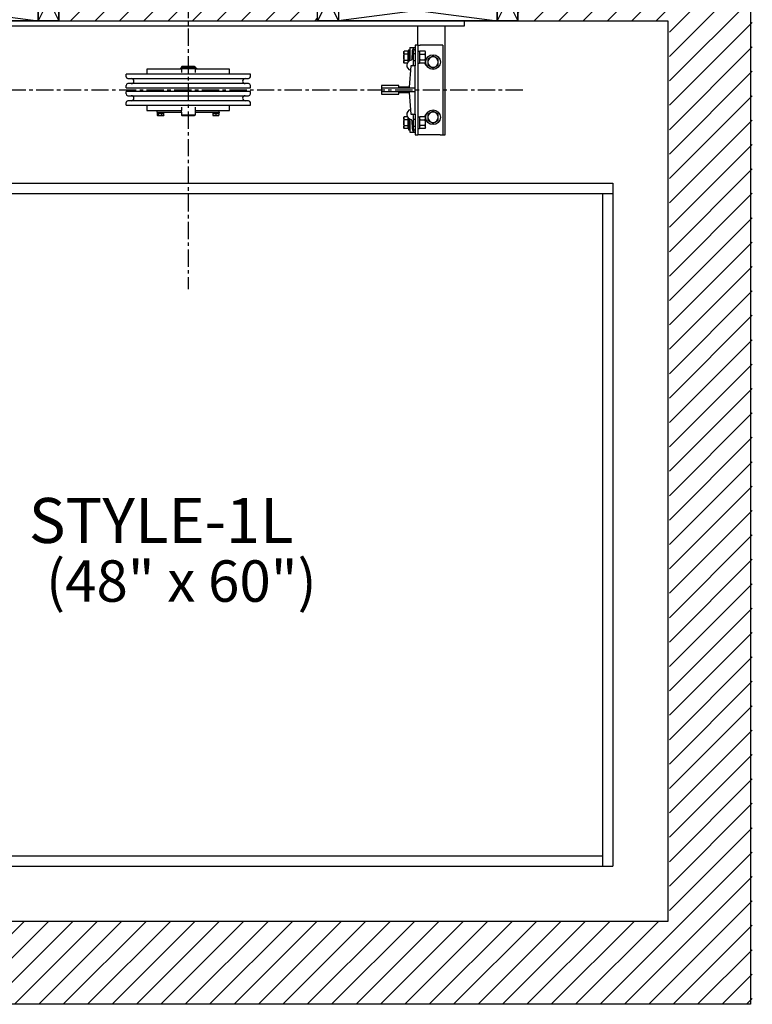
# Model space of a CAD drawing. Units: inches. Extents: x 0 to 255, y 0 to 330.
# Drawn here: x 126 to 179, y 158 to 230 of the extents above; entities that cross this region are included whole.
import ezdxf

# ---------------------------------------------------------------- set-up
doc = ezdxf.new("R2010")
doc.units = ezdxf.units.IN
doc.header["$MEASUREMENT"] = 0
doc.linetypes.add('CENTER', pattern=[2, 1.25, -0.25, 0.25, -0.25])
for name, color, linetype in [('CEN', 3, 'CENTER'), ('Extra_Dims', 3, 'Continuous'), ('HR Drive', 7, 'Continuous'), ('WALLS', 6, 'Continuous')]:
    doc.layers.add(name, color=color, linetype=linetype)
doc.styles.add('TextStyle11', font='arial.ttf')
doc.dimstyles.new('Copy of Standard', dxfattribs={"dimtxt": 3, "dimasz": 3, "dimexe": 2.5, "dimexo": 1.5, "dimgap": 1.25, "dimtad": 0, "dimdec": 4, "dimzin": 0, "dimdsep": 46, "dimlunit": 5, "dimtxsty": 'TextStyle11', "dimcen": 1.25, "dimadec": 0, "dimazin": 0, "dimtfac": 1, "dimtdec": 4, "dimtofl": 0, "dimtmove": 0, "dimatfit": 3, "dimtolj": 1, "dimtzin": 0, "dimarcsym": 0})

# ---------------------------------------------------------------- blocks, each defined once
blk = doc.blocks.new('*D27')
at = {"layer": 'Defpoints', "color": 0, "transparency": 16777216}
for p in [(99.742, 257.404), (99.742, 229.425), (172.492, 229.425)]:
    blk.add_point(p, dxfattribs=at)
at = {"layer": 'Extra_Dims', "color": 0, "lineweight": -2, "transparency": 16777216}
for p, q in [((99.742, 230.925), (99.742, 259.904)), ((172.492, 230.925), (172.492, 259.904)), ((101.742, 257.404), (116.447, 257.404)), ((170.492, 257.404), (155.787, 257.404))]:
    blk.add_line(p, q, dxfattribs=at)
at = {"layer": 'Extra_Dims', "color": 0, "transparency": 16777216}
for points in [[(101.742, 257.737), (101.742, 257.071), (99.742, 257.404)], [(170.492, 257.737), (170.492, 257.071), (172.492, 257.404)]]:
    blk.add_solid(points, dxfattribs=at)
at = {"layer": 'Extra_Dims', "color": 0, "transparency": 16777216, "insert": (136.117, 257.404), "char_height": 2.5, "attachment_point": 5, "style": 'TextStyle11'}
blk.add_mtext('\\A1;72{\\H1.000000x;\\S3/4;}" [1848] \\P FINISHED HOISTWAY', dxfattribs=at)
blk = doc.blocks.new('BACK-BLK-L')
for p, q in [((-22.375, 3.62), (-23.875, 0.62)), ((-23.875, 3.62), (-22.375, 0.62)), ((-10.875, 3.62), (-22.375, 2.12)), ((-22.375, 3.62), (-10.875, 2.12)), ((-10.875, 3.62), (-9.375, 0.62)), ((-9.375, 3.62), (-10.875, 0.62)), ((10.875, 3.62), (9.375, 0.62)), ((9.375, 3.62), (10.875, 0.62)), ((22.375, 3.62), (10.875, 2.12)), ((10.875, 3.62), (22.375, 2.12)), ((22.375, 3.62), (23.875, 0.62)), ((23.875, 3.62), (22.375, 0.62)), ((-10.875, 2.12), (-22.375, 0.62)), ((-22.375, 2.12), (-10.875, 0.62)), ((22.375, 2.12), (10.875, 0.62)), ((10.875, 2.12), (22.375, 0.62))]:
    blk.add_line(p, q)
for points in [[(-22.375, 0.62), (-23.875, 0.62), (-23.875, 3.62), (-22.375, 3.62)], [(-23.875, 3.62), (-9.375, 3.62), (-9.375, 0.62), (-23.875, 0.62)], [(-22.375, 2.12), (-10.875, 2.12), (-10.875, 3.62), (-22.375, 3.62)], [(-10.875, 0.62), (-9.375, 0.62), (-9.375, 3.62), (-10.875, 3.62)], [(10.875, 0.62), (9.375, 0.62), (9.375, 3.62), (10.875, 3.62)], [(9.375, 3.62), (23.875, 3.62), (23.875, 0.62), (9.375, 0.62)], [(10.875, 2.12), (22.375, 2.12), (22.375, 3.62), (10.875, 3.62)], [(22.375, 0.62), (23.875, 0.62), (23.875, 3.62), (22.375, 3.62)], [(-22.375, 0.62), (-10.875, 0.62), (-10.875, 2.12), (-22.375, 2.12)], [(10.875, 0.62), (22.375, 0.62), (22.375, 2.12), (10.875, 2.12)]]:
    blk.add_lwpolyline(points, close=True)
blk.add_lwpolyline([(-23.875, 3.62), (-23.875, 0.62), (-9.375, 0.62), (-9.375, 3.62), (-23.875, 3.62)])
blk = doc.blocks.new('HR Cylinder')
at = {"color": 5}
for p, q in [((-20, 0), (20, 0)), ((20, 0), (20, -0.375)), ((20, -0.375), (-20, -0.375)), ((16.625, -1.75), (16.625, -0.375)), ((18.625, -8.25), (18.625, -0.375)), ((15.952, -2.094), (15.952, -2.944)), ((15.952, -2.094), (16.047, -2.094)), ((16.047, -1.969), (16.047, -2.779)), ((16.078, -1.938), (16.437, -1.938)), ((16.437, -1.75), (16.437, -3.25)), ((16.624, -1.75), (16.437, -1.75)), ((16.624, -1.75), (16.624, -8.25)), ((16.624, -1.75), (16.812, -1.75)), ((18.249, -1.75), (16.812, -1.75)), ((18.437, -1.75), (18.249, -1.75)), ((18.437, -1.75), (18.437, -8.25)), ((15.611, -2.25), (15.645, -2.192)), ((15.611, -2.25), (15.611, -2.625)), ((15.611, -2.625), (15.611, -3)), ((15.899, -2.192), (15.645, -2.192)), ((15.899, -2.408), (15.645, -2.408)), ((15.645, -2.842), (15.899, -2.842)), ((15.899, -2.192), (15.899, -2.408)), ((15.899, -2.287), (15.924, -2.287)), ((15.899, -2.408), (15.899, -2.842)), ((15.899, -2.842), (15.899, -3.005)), ((15.924, -2.287), (15.924, -2.625)), ((15.924, -2.875), (15.924, -2.375)), ((15.924, -2.423), (15.952, -2.375)), ((15.924, -2.375), (15.924, -2.375)), ((15.924, -2.625), (15.924, -2.963)), ((15.924, -2.827), (15.952, -2.875)), ((16.227, -2.17), (16.19, -2.792)), ((16.312, -3.129), (16.312, -2.188)), ((16.312, -2.375), (16.437, -2.375)), ((16.624, -2.191), (16.749, -2.191)), ((16.749, -2.191), (16.749, -3.059)), ((16.749, -2.25), (16.783, -2.192)), ((17.154, -2.192), (16.783, -2.192)), ((16.783, -2.408), (17.154, -2.408)), ((17.154, -2.842), (16.783, -2.842)), ((17.188, -2.25), (17.154, -2.192)), ((17.188, -2.625), (17.188, -2.25)), ((17.188, -3), (17.188, -2.625)), ((-0.492, -3.49), (-3, -3.49)), ((-3, -3.49), (-3, -3.86)), ((-0.029, -3.415), (-0.559, -3.415)), ((-0.559, -3.415), (-0.559, -3.459)), ((-0.559, -3.459), (-0.029, -3.459)), ((-0.462, -3.309), (-0.492, -3.339)), ((-0.492, -3.339), (0.492, -3.339)), ((-0.492, -3.339), (-0.492, -3.413)), ((0.492, -3.413), (-0.492, -3.413)), ((-0.492, -3.459), (-0.492, -3.74)), ((-0.463, -3.413), (-0.463, -3.415)), ((0.462, -3.309), (-0.462, -3.309)), ((0.464, -3.415), (-0.029, -3.415)), ((-0.029, -3.459), (0.464, -3.459)), ((0.462, -3.309), (0.492, -3.339)), ((0.463, -3.413), (0.463, -3.415)), ((0.532, -3.415), (0.464, -3.415)), ((0.532, -3.459), (0.464, -3.459)), ((0.492, -3.339), (0.492, -3.413)), ((0.492, -3.459), (0.492, -3.74)), ((3, -3.49), (0.492, -3.49)), ((0.604, -3.415), (0.532, -3.415)), ((0.532, -3.459), (0.604, -3.459)), ((0.61, -3.415), (0.604, -3.415)), ((0.604, -3.459), (0.61, -3.459)), ((0.61, -3.415), (0.61, -3.459)), ((3, -3.86), (3, -3.49)), ((15.611, -3), (15.645, -3.058)), ((15.868, -3.058), (15.645, -3.058)), ((15.899, -2.963), (15.924, -2.963)), ((15.924, -2.875), (15.924, -2.875)), ((16.124, -3.25), (15.999, -4.812)), ((16.437, -3.25), (16.124, -3.25)), ((16.312, -2.875), (16.437, -2.875)), ((16.437, -4.874), (16.437, -3.25)), ((16.624, -3.059), (16.749, -3.059)), ((16.749, -3), (16.783, -3.058)), ((17.154, -3.058), (16.783, -3.058)), ((17.188, -3), (17.154, -3.058)), ((4.5, -3.86), (-4.5, -3.86)), ((-4.5, -4.048), (-4.5, -3.86)), ((-4.375, -4.173), (4.375, -4.173)), ((4.5, -4.048), (4.5, -3.86)), ((-4.5, -4.86), (-4.5, -4.673)), ((-4.5, -4.86), (4.5, -4.86)), ((4.375, -4.548), (-4.375, -4.548)), ((4.5, -4.86), (4.5, -4.673)), ((13.999, -4.688), (13.999, -4.874)), ((15.249, -4.688), (13.999, -4.688)), ((16.437, -4.874), (13.999, -4.874)), ((13.999, -4.874), (13.999, -5.126)), ((15.249, -4.812), (15.249, -4.688)), ((15.999, -4.812), (15.249, -4.812)), ((16.437, -5.126), (16.437, -4.874)), ((4.5, -5.107), (-4.5, -5.107)), ((-4.5, -5.295), (-4.5, -5.107)), ((-4.375, -5.42), (4.375, -5.42)), ((4.5, -5.295), (4.5, -5.107)), ((13.999, -5.126), (16.437, -5.126)), ((13.999, -5.126), (13.999, -5.312)), ((13.999, -5.312), (15.249, -5.312)), ((15.249, -5.188), (15.999, -5.188)), ((15.249, -5.312), (15.249, -5.188)), ((15.999, -5.188), (16.124, -6.75)), ((16.437, -6.75), (16.437, -5.126)), ((-4.5, -6.107), (-4.5, -5.92)), ((-4.5, -6.107), (4.5, -6.107)), ((4.375, -5.795), (-4.375, -5.795)), ((-3, -6.107), (-3, -6.49)), ((-0.492, -6.24), (-0.492, -6.49)), ((0.492, -6.24), (0.492, -6.49)), ((3, -6.49), (3, -6.107)), ((4.5, -6.107), (4.5, -5.92)), ((-3, -6.49), (-2.25, -6.49)), ((-2.25, -6.61), (-2.25, -6.49)), ((-2.25, -6.49), (-0.492, -6.49)), ((-2.25, -6.61), (-0.492, -6.61)), ((-2.244, -6.61), (-2.244, -6.672)), ((-1.756, -6.672), (-2.244, -6.672)), ((-2.243, -6.685), (-2.243, -6.837)), ((-2.243, -6.685), (-2.182, -6.685)), ((-2.219, -6.857), (-2.226, -6.853)), ((-2.219, -6.857), (-1.848, -6.857)), ((-2.182, -6.685), (-2.182, -6.837)), ((-2.182, -6.685), (-1.939, -6.685)), ((-2.129, -6.672), (-2.13, -6.685)), ((-1.939, -6.685), (-1.939, -6.837)), ((-1.939, -6.685), (-1.757, -6.685)), ((-1.871, -6.672), (-1.87, -6.685)), ((-1.848, -6.857), (-1.781, -6.857)), ((-1.781, -6.857), (-1.774, -6.853)), ((-1.757, -6.837), (-1.757, -6.685)), ((-1.756, -6.61), (-1.756, -6.672)), ((-0.492, -6.615), (-0.492, -6.49)), ((-0.492, -6.615), (-0.492, -6.829)), ((0.492, -6.829), (-0.492, -6.829)), ((-0.462, -6.859), (-0.492, -6.829)), ((-0.462, -6.859), (0.462, -6.859)), ((0.462, -6.859), (0.492, -6.829)), ((0.492, -6.49), (2.25, -6.49)), ((0.492, -6.49), (0.492, -6.615)), ((0.492, -6.61), (2.25, -6.61)), ((0.492, -6.615), (0.492, -6.829)), ((1.757, -6.61), (1.757, -6.672)), ((2.244, -6.672), (1.757, -6.672)), ((1.781, -6.685), (1.781, -6.837)), ((1.781, -6.685), (2, -6.685)), ((1.781, -6.857), (2.219, -6.857)), ((1.871, -6.672), (1.87, -6.685)), ((2, -6.685), (2, -6.837)), ((2, -6.685), (2.219, -6.685)), ((2.129, -6.672), (2.13, -6.685)), ((2.219, -6.685), (2.219, -6.837)), ((2.244, -6.61), (2.244, -6.672)), ((2.25, -6.61), (2.25, -6.49)), ((2.25, -6.49), (3, -6.49)), ((15.611, -7), (15.645, -6.942)), ((15.611, -7), (15.611, -7.375)), ((15.868, -6.942), (15.645, -6.942)), ((15.899, -6.995), (15.899, -7.158)), ((15.899, -7.037), (15.924, -7.037)), ((15.924, -7.037), (15.924, -7.375)), ((15.924, -7.625), (15.924, -7.125)), ((15.924, -7.173), (15.952, -7.125)), ((15.924, -7.125), (15.924, -7.125)), ((15.952, -7.056), (15.952, -7.75)), ((16.124, -6.75), (16.437, -6.75)), ((16.312, -7.812), (16.312, -6.872)), ((16.312, -7.125), (16.437, -7.125)), ((16.437, -6.75), (16.437, -8.25)), ((16.624, -6.941), (16.749, -6.941)), ((16.749, -6.941), (16.749, -7.809)), ((16.749, -7), (16.783, -6.942)), ((17.154, -6.942), (16.783, -6.942)), ((17.188, -7), (17.154, -6.942)), ((17.188, -7.375), (17.188, -7)), ((15.611, -7.375), (15.611, -7.75)), ((15.611, -7.75), (15.645, -7.808)), ((15.899, -7.158), (15.645, -7.158)), ((15.645, -7.592), (15.899, -7.592)), ((15.899, -7.808), (15.645, -7.808)), ((15.899, -7.158), (15.899, -7.592)), ((15.899, -7.592), (15.899, -7.808)), ((15.899, -7.713), (15.924, -7.713)), ((15.924, -7.375), (15.924, -7.713)), ((15.924, -7.577), (15.952, -7.625)), ((15.924, -7.625), (15.924, -7.625)), ((15.952, -7.75), (15.952, -7.906)), ((16.047, -7.221), (16.047, -8.031)), ((16.19, -7.208), (16.227, -7.83)), ((16.312, -7.625), (16.437, -7.625)), ((16.624, -7.809), (16.749, -7.809)), ((16.749, -7.75), (16.783, -7.808)), ((16.783, -7.158), (17.154, -7.158)), ((17.154, -7.592), (16.783, -7.592)), ((17.154, -7.808), (16.783, -7.808)), ((17.188, -7.75), (17.154, -7.808)), ((17.188, -7.75), (17.188, -7.375)), ((15.952, -7.906), (16.047, -7.906)), ((16.078, -8.062), (16.437, -8.062)), ((16.437, -8.25), (16.624, -8.25)), ((16.812, -8.25), (16.624, -8.25)), ((18.249, -8.25), (16.812, -8.25)), ((18.249, -8.25), (18.437, -8.25)), ((18.437, -8.25), (18.625, -8.25))]:
    blk.add_line(p, q, dxfattribs=at)
for points in [[(15.645, -2.408), (15.639, -2.398), (15.634, -2.388), (15.63, -2.379), (15.626, -2.369), (15.622, -2.36), (15.619, -2.351), (15.617, -2.342), (15.615, -2.334), (15.613, -2.325), (15.612, -2.317), (15.612, -2.308), (15.611, -2.3), (15.612, -2.292), (15.612, -2.283), (15.613, -2.275), (15.615, -2.266), (15.617, -2.258), (15.619, -2.249), (15.622, -2.24), (15.626, -2.231), (15.63, -2.222), (15.634, -2.212), (15.639, -2.202), (15.645, -2.192)], [(15.611, -2.625), (15.611, -2.616), (15.611, -2.608), (15.612, -2.599), (15.612, -2.59), (15.613, -2.582), (15.613, -2.573), (15.614, -2.564), (15.615, -2.556), (15.616, -2.547), (15.617, -2.538), (15.618, -2.529), (15.619, -2.521), (15.621, -2.512), (15.622, -2.503), (15.624, -2.494), (15.626, -2.485), (15.628, -2.475), (15.63, -2.466), (15.632, -2.457), (15.634, -2.447), (15.637, -2.438), (15.639, -2.428), (15.642, -2.418), (15.645, -2.408)], [(15.645, -2.842), (15.642, -2.832), (15.639, -2.822), (15.637, -2.812), (15.634, -2.803), (15.632, -2.793), (15.63, -2.784), (15.628, -2.775), (15.626, -2.765), (15.624, -2.756), (15.622, -2.747), (15.621, -2.738), (15.619, -2.729), (15.618, -2.721), (15.617, -2.712), (15.616, -2.703), (15.615, -2.694), (15.614, -2.686), (15.613, -2.677), (15.613, -2.668), (15.612, -2.66), (15.612, -2.651), (15.611, -2.642), (15.611, -2.634), (15.611, -2.625)], [(15.645, -3.058), (15.639, -3.048), (15.634, -3.038), (15.63, -3.028), (15.626, -3.019), (15.622, -3.01), (15.619, -3.001), (15.617, -2.992), (15.615, -2.984), (15.613, -2.975), (15.612, -2.967), (15.612, -2.958), (15.611, -2.95), (15.612, -2.942), (15.612, -2.933), (15.613, -2.925), (15.615, -2.916), (15.617, -2.908), (15.619, -2.899), (15.622, -2.89), (15.626, -2.881), (15.63, -2.871), (15.634, -2.862), (15.639, -2.852), (15.645, -2.842)], [(16.016, -2.896), (16.018, -2.895), (16.02, -2.893), (16.022, -2.892), (16.024, -2.89), (16.026, -2.889), (16.028, -2.887), (16.03, -2.885), (16.032, -2.883), (16.033, -2.881), (16.035, -2.879), (16.036, -2.877), (16.038, -2.875), (16.039, -2.873), (16.04, -2.87), (16.041, -2.868), (16.043, -2.866), (16.044, -2.863), (16.044, -2.86), (16.045, -2.857), (16.046, -2.855), (16.046, -2.852), (16.047, -2.849), (16.047, -2.845), (16.047, -2.842)], [(16.047, -2.842), (16.047, -2.84), (16.047, -2.837), (16.047, -2.835), (16.047, -2.832), (16.047, -2.83), (16.047, -2.827), (16.047, -2.824), (16.047, -2.822), (16.047, -2.819), (16.047, -2.816), (16.047, -2.814), (16.047, -2.811), (16.047, -2.808), (16.047, -2.806), (16.047, -2.803), (16.047, -2.8), (16.047, -2.798), (16.047, -2.795), (16.047, -2.792), (16.047, -2.789), (16.047, -2.787), (16.047, -2.784), (16.047, -2.782), (16.047, -2.779)], [(16.783, -2.192), (16.777, -2.202), (16.772, -2.212), (16.768, -2.222), (16.764, -2.231), (16.76, -2.24), (16.757, -2.249), (16.755, -2.258), (16.753, -2.266), (16.752, -2.275), (16.75, -2.283), (16.75, -2.292), (16.75, -2.3), (16.75, -2.309), (16.75, -2.317), (16.752, -2.325), (16.753, -2.334), (16.755, -2.343), (16.757, -2.351), (16.76, -2.36), (16.764, -2.369), (16.768, -2.379), (16.772, -2.388), (16.777, -2.398), (16.783, -2.408)], [(16.783, -2.408), (16.777, -2.429), (16.772, -2.449), (16.768, -2.468), (16.764, -2.487), (16.76, -2.505), (16.757, -2.523), (16.755, -2.54), (16.753, -2.557), (16.752, -2.575), (16.75, -2.591), (16.75, -2.608), (16.75, -2.625), (16.75, -2.642), (16.75, -2.659), (16.752, -2.675), (16.753, -2.693), (16.755, -2.71), (16.757, -2.727), (16.76, -2.745), (16.764, -2.763), (16.768, -2.782), (16.772, -2.801), (16.777, -2.821), (16.783, -2.842)], [(16.783, -2.842), (16.777, -2.852), (16.772, -2.862), (16.768, -2.871), (16.764, -2.881), (16.76, -2.89), (16.757, -2.899), (16.755, -2.907), (16.753, -2.916), (16.752, -2.925), (16.75, -2.933), (16.75, -2.941), (16.75, -2.95), (16.75, -2.958), (16.75, -2.967), (16.752, -2.975), (16.753, -2.984), (16.755, -2.992), (16.757, -3.001), (16.76, -3.01), (16.764, -3.019), (16.768, -3.028), (16.772, -3.038), (16.777, -3.048), (16.783, -3.058)], [(17.154, -2.408), (17.16, -2.398), (17.165, -2.388), (17.169, -2.379), (17.173, -2.369), (17.177, -2.36), (17.18, -2.351), (17.182, -2.343), (17.184, -2.334), (17.185, -2.325), (17.187, -2.317), (17.187, -2.309), (17.187, -2.3), (17.187, -2.292), (17.187, -2.283), (17.185, -2.275), (17.184, -2.266), (17.182, -2.258), (17.18, -2.249), (17.177, -2.24), (17.173, -2.231), (17.169, -2.222), (17.165, -2.212), (17.16, -2.202), (17.154, -2.192)], [(17.154, -2.842), (17.16, -2.821), (17.165, -2.801), (17.169, -2.782), (17.173, -2.763), (17.177, -2.745), (17.18, -2.727), (17.182, -2.71), (17.184, -2.693), (17.185, -2.675), (17.187, -2.659), (17.187, -2.642), (17.187, -2.625), (17.187, -2.608), (17.187, -2.591), (17.185, -2.575), (17.184, -2.557), (17.182, -2.54), (17.18, -2.523), (17.177, -2.505), (17.173, -2.487), (17.169, -2.468), (17.165, -2.449), (17.16, -2.429), (17.154, -2.408)], [(17.154, -3.058), (17.16, -3.048), (17.165, -3.038), (17.169, -3.028), (17.173, -3.019), (17.177, -3.01), (17.18, -3.001), (17.182, -2.992), (17.184, -2.984), (17.185, -2.975), (17.187, -2.967), (17.187, -2.958), (17.187, -2.95), (17.187, -2.941), (17.187, -2.933), (17.185, -2.925), (17.184, -2.916), (17.182, -2.907), (17.18, -2.899), (17.177, -2.89), (17.173, -2.881), (17.169, -2.871), (17.165, -2.862), (17.16, -2.852), (17.154, -2.842)], [(17.735, -2.551), (17.717, -2.561), (17.7, -2.571), (17.683, -2.581), (17.667, -2.59), (17.651, -2.599), (17.636, -2.608), (17.62, -2.617), (17.605, -2.626), (17.591, -2.634), (17.576, -2.643), (17.562, -2.651), (17.547, -2.659), (17.532, -2.668), (17.518, -2.676), (17.503, -2.685), (17.489, -2.693), (17.474, -2.702), (17.458, -2.71), (17.443, -2.719), (17.427, -2.728), (17.411, -2.738), (17.394, -2.747), (17.377, -2.757), (17.36, -2.768)], [(17.36, -2.768), (17.36, -2.777), (17.36, -2.787), (17.36, -2.797), (17.36, -2.807), (17.36, -2.816), (17.36, -2.825), (17.36, -2.835), (17.36, -2.844), (17.36, -2.853), (17.36, -2.862), (17.36, -2.871), (17.36, -2.88), (17.36, -2.889), (17.36, -2.897), (17.36, -2.906), (17.36, -2.915), (17.36, -2.924), (17.36, -2.932), (17.36, -2.941), (17.36, -2.95), (17.36, -2.958), (17.36, -2.967), (17.36, -2.976), (17.36, -2.984)], [(18.109, -2.768), (18.092, -2.757), (18.075, -2.747), (18.058, -2.738), (18.042, -2.728), (18.026, -2.719), (18.011, -2.71), (17.995, -2.702), (17.98, -2.693), (17.966, -2.685), (17.951, -2.676), (17.937, -2.668), (17.922, -2.659), (17.907, -2.651), (17.893, -2.643), (17.878, -2.634), (17.864, -2.626), (17.849, -2.617), (17.833, -2.608), (17.818, -2.599), (17.802, -2.59), (17.786, -2.581), (17.769, -2.571), (17.752, -2.561), (17.735, -2.551)], [(18.109, -2.984), (18.109, -2.976), (18.109, -2.967), (18.109, -2.958), (18.109, -2.95), (18.109, -2.941), (18.109, -2.932), (18.109, -2.924), (18.109, -2.915), (18.109, -2.906), (18.109, -2.897), (18.109, -2.889), (18.109, -2.88), (18.109, -2.871), (18.109, -2.862), (18.109, -2.853), (18.109, -2.844), (18.109, -2.835), (18.109, -2.825), (18.109, -2.816), (18.109, -2.807), (18.109, -2.797), (18.109, -2.787), (18.109, -2.777), (18.109, -2.768)], [(17.36, -2.984), (17.36, -2.993), (17.36, -3.002), (17.36, -3.01), (17.36, -3.019), (17.36, -3.028), (17.36, -3.036), (17.36, -3.045), (17.36, -3.054), (17.36, -3.062), (17.36, -3.071), (17.36, -3.08), (17.36, -3.089), (17.36, -3.098), (17.36, -3.106), (17.36, -3.116), (17.36, -3.125), (17.36, -3.134), (17.36, -3.143), (17.36, -3.152), (17.36, -3.162), (17.36, -3.171), (17.36, -3.181), (17.36, -3.191), (17.36, -3.201)], [(17.36, -3.201), (17.377, -3.211), (17.394, -3.221), (17.411, -3.231), (17.427, -3.24), (17.443, -3.249), (17.458, -3.258), (17.474, -3.267), (17.489, -3.275), (17.503, -3.284), (17.518, -3.292), (17.532, -3.301), (17.547, -3.309), (17.562, -3.318), (17.576, -3.326), (17.591, -3.334), (17.605, -3.343), (17.62, -3.352), (17.636, -3.36), (17.651, -3.369), (17.667, -3.378), (17.683, -3.388), (17.7, -3.397), (17.717, -3.407), (17.735, -3.417)], [(17.735, -3.417), (17.752, -3.407), (17.769, -3.397), (17.786, -3.388), (17.802, -3.378), (17.818, -3.369), (17.833, -3.36), (17.849, -3.352), (17.864, -3.343), (17.878, -3.334), (17.893, -3.326), (17.907, -3.318), (17.922, -3.309), (17.937, -3.301), (17.951, -3.292), (17.966, -3.284), (17.98, -3.275), (17.995, -3.267), (18.011, -3.258), (18.026, -3.249), (18.042, -3.24), (18.058, -3.231), (18.075, -3.221), (18.092, -3.211), (18.109, -3.201)], [(18.109, -3.201), (18.109, -3.191), (18.109, -3.181), (18.109, -3.171), (18.109, -3.162), (18.109, -3.152), (18.109, -3.143), (18.109, -3.134), (18.109, -3.125), (18.109, -3.116), (18.109, -3.106), (18.109, -3.098), (18.109, -3.089), (18.109, -3.08), (18.109, -3.071), (18.109, -3.062), (18.109, -3.054), (18.109, -3.045), (18.109, -3.036), (18.109, -3.028), (18.109, -3.019), (18.109, -3.01), (18.109, -3.002), (18.109, -2.993), (18.109, -2.984)], [(-2.182, -6.837), (-2.184, -6.841), (-2.187, -6.844), (-2.19, -6.846), (-2.193, -6.849), (-2.195, -6.851), (-2.198, -6.852), (-2.2, -6.854), (-2.203, -6.855), (-2.205, -6.856), (-2.208, -6.856), (-2.21, -6.857), (-2.212, -6.857), (-2.215, -6.857), (-2.217, -6.856), (-2.219, -6.856), (-2.222, -6.855), (-2.224, -6.854), (-2.227, -6.852), (-2.229, -6.851), (-2.232, -6.849), (-2.235, -6.846), (-2.237, -6.844), (-2.24, -6.841), (-2.243, -6.837)], [(-1.939, -6.837), (-1.95, -6.841), (-1.961, -6.844), (-1.972, -6.846), (-1.983, -6.849), (-1.993, -6.851), (-2.003, -6.852), (-2.013, -6.854), (-2.022, -6.855), (-2.032, -6.856), (-2.041, -6.856), (-2.051, -6.857), (-2.06, -6.857), (-2.07, -6.857), (-2.079, -6.856), (-2.088, -6.856), (-2.098, -6.855), (-2.108, -6.854), (-2.118, -6.852), (-2.128, -6.851), (-2.138, -6.849), (-2.148, -6.846), (-2.159, -6.844), (-2.17, -6.841), (-2.182, -6.837)], [(-1.848, -6.857), (-1.852, -6.857), (-1.855, -6.857), (-1.859, -6.857), (-1.862, -6.856), (-1.866, -6.856), (-1.87, -6.856), (-1.873, -6.855), (-1.877, -6.855), (-1.881, -6.854), (-1.884, -6.854), (-1.888, -6.853), (-1.892, -6.852), (-1.895, -6.851), (-1.899, -6.85), (-1.903, -6.849), (-1.907, -6.848), (-1.911, -6.847), (-1.914, -6.846), (-1.918, -6.845), (-1.922, -6.844), (-1.926, -6.842), (-1.93, -6.841), (-1.935, -6.839), (-1.939, -6.837)], [(-1.757, -6.837), (-1.761, -6.839), (-1.765, -6.841), (-1.769, -6.842), (-1.773, -6.844), (-1.777, -6.845), (-1.781, -6.846), (-1.785, -6.847), (-1.789, -6.848), (-1.793, -6.849), (-1.797, -6.85), (-1.8, -6.851), (-1.804, -6.852), (-1.808, -6.853), (-1.811, -6.854), (-1.815, -6.854), (-1.819, -6.855), (-1.822, -6.855), (-1.826, -6.856), (-1.83, -6.856), (-1.833, -6.856), (-1.837, -6.857), (-1.841, -6.857), (-1.844, -6.857), (-1.848, -6.857)], [(-1.774, -6.853), (-1.774, -6.853), (-1.773, -6.852), (-1.772, -6.852), (-1.772, -6.851), (-1.771, -6.851), (-1.77, -6.85), (-1.77, -6.85), (-1.769, -6.849), (-1.768, -6.849), (-1.768, -6.848), (-1.767, -6.847), (-1.766, -6.847), (-1.765, -6.846), (-1.765, -6.846), (-1.764, -6.845), (-1.763, -6.844), (-1.762, -6.843), (-1.762, -6.843), (-1.761, -6.842), (-1.76, -6.841), (-1.759, -6.84), (-1.759, -6.839), (-1.758, -6.838), (-1.757, -6.837)], [(1.781, -6.837), (1.781, -6.839), (1.781, -6.841), (1.781, -6.842), (1.781, -6.844), (1.781, -6.845), (1.781, -6.846), (1.781, -6.847), (1.781, -6.848), (1.781, -6.849), (1.781, -6.85), (1.781, -6.851), (1.781, -6.852), (1.781, -6.853), (1.781, -6.854), (1.781, -6.854), (1.781, -6.855), (1.781, -6.855), (1.781, -6.856), (1.781, -6.856), (1.781, -6.856), (1.781, -6.857), (1.781, -6.857), (1.781, -6.857), (1.781, -6.857)], [(2, -6.837), (1.99, -6.841), (1.98, -6.844), (1.97, -6.846), (1.961, -6.849), (1.951, -6.851), (1.942, -6.852), (1.933, -6.854), (1.925, -6.855), (1.916, -6.856), (1.908, -6.856), (1.899, -6.857), (1.891, -6.857), (1.882, -6.857), (1.874, -6.856), (1.865, -6.856), (1.857, -6.855), (1.848, -6.854), (1.839, -6.852), (1.83, -6.851), (1.821, -6.849), (1.811, -6.846), (1.802, -6.844), (1.792, -6.841), (1.781, -6.837)], [(2.219, -6.837), (2.208, -6.841), (2.198, -6.844), (2.189, -6.846), (2.179, -6.849), (2.17, -6.851), (2.161, -6.852), (2.152, -6.854), (2.143, -6.855), (2.135, -6.856), (2.126, -6.856), (2.118, -6.857), (2.109, -6.857), (2.101, -6.857), (2.092, -6.856), (2.084, -6.856), (2.075, -6.855), (2.067, -6.854), (2.058, -6.852), (2.049, -6.851), (2.039, -6.849), (2.03, -6.846), (2.02, -6.844), (2.01, -6.841), (2, -6.837)], [(2.219, -6.857), (2.219, -6.857), (2.219, -6.857), (2.219, -6.857), (2.219, -6.856), (2.219, -6.856), (2.219, -6.856), (2.219, -6.855), (2.219, -6.855), (2.219, -6.854), (2.219, -6.854), (2.219, -6.853), (2.219, -6.852), (2.219, -6.851), (2.219, -6.85), (2.219, -6.849), (2.219, -6.848), (2.219, -6.847), (2.219, -6.846), (2.219, -6.845), (2.219, -6.844), (2.219, -6.842), (2.219, -6.841), (2.219, -6.839), (2.219, -6.837)], [(15.645, -7.158), (15.639, -7.148), (15.634, -7.138), (15.63, -7.129), (15.626, -7.119), (15.622, -7.11), (15.619, -7.101), (15.617, -7.092), (15.615, -7.084), (15.613, -7.075), (15.612, -7.067), (15.612, -7.058), (15.611, -7.05), (15.612, -7.042), (15.612, -7.033), (15.613, -7.025), (15.615, -7.016), (15.617, -7.008), (15.619, -6.999), (15.622, -6.99), (15.626, -6.981), (15.63, -6.972), (15.634, -6.962), (15.639, -6.952), (15.645, -6.942)], [(16.047, -7.158), (16.047, -7.155), (16.047, -7.151), (16.046, -7.148), (16.046, -7.145), (16.045, -7.143), (16.044, -7.14), (16.044, -7.137), (16.043, -7.134), (16.041, -7.132), (16.04, -7.13), (16.039, -7.127), (16.038, -7.125), (16.036, -7.123), (16.035, -7.121), (16.033, -7.119), (16.032, -7.117), (16.03, -7.115), (16.028, -7.113), (16.026, -7.111), (16.024, -7.11), (16.022, -7.108), (16.02, -7.107), (16.018, -7.105), (16.016, -7.104)], [(16.783, -6.942), (16.777, -6.952), (16.772, -6.962), (16.768, -6.972), (16.764, -6.981), (16.76, -6.99), (16.757, -6.999), (16.755, -7.008), (16.753, -7.016), (16.752, -7.025), (16.75, -7.033), (16.75, -7.042), (16.75, -7.05), (16.75, -7.059), (16.75, -7.067), (16.752, -7.075), (16.753, -7.084), (16.755, -7.093), (16.757, -7.101), (16.76, -7.11), (16.764, -7.119), (16.768, -7.129), (16.772, -7.138), (16.777, -7.148), (16.783, -7.158)], [(17.154, -7.158), (17.16, -7.148), (17.165, -7.138), (17.169, -7.129), (17.173, -7.119), (17.177, -7.11), (17.18, -7.101), (17.182, -7.093), (17.184, -7.084), (17.185, -7.075), (17.187, -7.067), (17.187, -7.059), (17.187, -7.05), (17.187, -7.042), (17.187, -7.033), (17.185, -7.025), (17.184, -7.016), (17.182, -7.008), (17.18, -6.999), (17.177, -6.99), (17.173, -6.981), (17.169, -6.972), (17.165, -6.962), (17.16, -6.952), (17.154, -6.942)], [(17.735, -6.551), (17.717, -6.561), (17.7, -6.571), (17.683, -6.581), (17.667, -6.59), (17.651, -6.599), (17.636, -6.608), (17.62, -6.617), (17.605, -6.626), (17.591, -6.634), (17.576, -6.643), (17.562, -6.651), (17.547, -6.659), (17.532, -6.668), (17.518, -6.676), (17.503, -6.685), (17.489, -6.693), (17.474, -6.702), (17.458, -6.71), (17.443, -6.719), (17.427, -6.728), (17.411, -6.738), (17.394, -6.747), (17.377, -6.757), (17.36, -6.768)], [(17.36, -6.768), (17.36, -6.777), (17.36, -6.787), (17.36, -6.797), (17.36, -6.807), (17.36, -6.816), (17.36, -6.825), (17.36, -6.835), (17.36, -6.844), (17.36, -6.853), (17.36, -6.862), (17.36, -6.871), (17.36, -6.88), (17.36, -6.889), (17.36, -6.897), (17.36, -6.906), (17.36, -6.915), (17.36, -6.924), (17.36, -6.932), (17.36, -6.941), (17.36, -6.95), (17.36, -6.958), (17.36, -6.967), (17.36, -6.976), (17.36, -6.984)], [(17.36, -6.984), (17.36, -6.993), (17.36, -7.002), (17.36, -7.01), (17.36, -7.019), (17.36, -7.028), (17.36, -7.036), (17.36, -7.045), (17.36, -7.054), (17.36, -7.062), (17.36, -7.071), (17.36, -7.08), (17.36, -7.089), (17.36, -7.098), (17.36, -7.106), (17.36, -7.116), (17.36, -7.125), (17.36, -7.134), (17.36, -7.143), (17.36, -7.152), (17.36, -7.162), (17.36, -7.171), (17.36, -7.181), (17.36, -7.191), (17.36, -7.201)], [(18.109, -6.768), (18.092, -6.757), (18.075, -6.747), (18.058, -6.738), (18.042, -6.728), (18.026, -6.719), (18.011, -6.71), (17.995, -6.702), (17.98, -6.693), (17.966, -6.685), (17.951, -6.676), (17.937, -6.668), (17.922, -6.659), (17.907, -6.651), (17.893, -6.643), (17.878, -6.634), (17.864, -6.626), (17.849, -6.617), (17.833, -6.608), (17.818, -6.599), (17.802, -6.59), (17.786, -6.581), (17.769, -6.571), (17.752, -6.561), (17.735, -6.551)], [(18.109, -6.984), (18.109, -6.976), (18.109, -6.967), (18.109, -6.958), (18.109, -6.95), (18.109, -6.941), (18.109, -6.932), (18.109, -6.924), (18.109, -6.915), (18.109, -6.906), (18.109, -6.897), (18.109, -6.889), (18.109, -6.88), (18.109, -6.871), (18.109, -6.862), (18.109, -6.853), (18.109, -6.844), (18.109, -6.835), (18.109, -6.825), (18.109, -6.816), (18.109, -6.807), (18.109, -6.797), (18.109, -6.787), (18.109, -6.777), (18.109, -6.768)], [(18.109, -7.201), (18.109, -7.191), (18.109, -7.181), (18.109, -7.171), (18.109, -7.162), (18.109, -7.152), (18.109, -7.143), (18.109, -7.134), (18.109, -7.125), (18.109, -7.116), (18.109, -7.106), (18.109, -7.098), (18.109, -7.089), (18.109, -7.08), (18.109, -7.071), (18.109, -7.062), (18.109, -7.054), (18.109, -7.045), (18.109, -7.036), (18.109, -7.028), (18.109, -7.019), (18.109, -7.01), (18.109, -7.002), (18.109, -6.993), (18.109, -6.984)], [(15.611, -7.375), (15.611, -7.366), (15.611, -7.358), (15.612, -7.349), (15.612, -7.34), (15.613, -7.332), (15.613, -7.323), (15.614, -7.314), (15.615, -7.306), (15.616, -7.297), (15.617, -7.288), (15.618, -7.279), (15.619, -7.271), (15.621, -7.262), (15.622, -7.253), (15.624, -7.244), (15.626, -7.235), (15.628, -7.225), (15.63, -7.216), (15.632, -7.207), (15.634, -7.197), (15.637, -7.188), (15.639, -7.178), (15.642, -7.168), (15.645, -7.158)], [(15.645, -7.592), (15.642, -7.582), (15.639, -7.572), (15.637, -7.562), (15.634, -7.553), (15.632, -7.543), (15.63, -7.534), (15.628, -7.525), (15.626, -7.515), (15.624, -7.506), (15.622, -7.497), (15.621, -7.488), (15.619, -7.479), (15.618, -7.471), (15.617, -7.462), (15.616, -7.453), (15.615, -7.444), (15.614, -7.436), (15.613, -7.427), (15.613, -7.418), (15.612, -7.41), (15.612, -7.401), (15.611, -7.392), (15.611, -7.384), (15.611, -7.375)], [(15.645, -7.808), (15.639, -7.798), (15.634, -7.788), (15.63, -7.778), (15.626, -7.769), (15.622, -7.76), (15.619, -7.751), (15.617, -7.742), (15.615, -7.734), (15.613, -7.725), (15.612, -7.717), (15.612, -7.708), (15.611, -7.7), (15.612, -7.692), (15.612, -7.683), (15.613, -7.675), (15.615, -7.666), (15.617, -7.658), (15.619, -7.649), (15.622, -7.64), (15.626, -7.631), (15.63, -7.621), (15.634, -7.612), (15.639, -7.602), (15.645, -7.592)], [(16.047, -7.221), (16.047, -7.218), (16.047, -7.216), (16.047, -7.213), (16.047, -7.211), (16.047, -7.208), (16.047, -7.205), (16.047, -7.202), (16.047, -7.2), (16.047, -7.197), (16.047, -7.194), (16.047, -7.192), (16.047, -7.189), (16.047, -7.186), (16.047, -7.184), (16.047, -7.181), (16.047, -7.178), (16.047, -7.176), (16.047, -7.173), (16.047, -7.17), (16.047, -7.168), (16.047, -7.165), (16.047, -7.163), (16.047, -7.16), (16.047, -7.158)], [(16.783, -7.158), (16.777, -7.179), (16.772, -7.199), (16.768, -7.218), (16.764, -7.237), (16.76, -7.255), (16.757, -7.273), (16.755, -7.29), (16.753, -7.307), (16.752, -7.325), (16.75, -7.341), (16.75, -7.358), (16.75, -7.375), (16.75, -7.392), (16.75, -7.409), (16.752, -7.425), (16.753, -7.443), (16.755, -7.46), (16.757, -7.477), (16.76, -7.495), (16.764, -7.513), (16.768, -7.532), (16.772, -7.551), (16.777, -7.571), (16.783, -7.592)], [(16.783, -7.592), (16.777, -7.602), (16.772, -7.612), (16.768, -7.621), (16.764, -7.631), (16.76, -7.64), (16.757, -7.649), (16.755, -7.657), (16.753, -7.666), (16.752, -7.675), (16.75, -7.683), (16.75, -7.691), (16.75, -7.7), (16.75, -7.708), (16.75, -7.717), (16.752, -7.725), (16.753, -7.734), (16.755, -7.742), (16.757, -7.751), (16.76, -7.76), (16.764, -7.769), (16.768, -7.778), (16.772, -7.788), (16.777, -7.798), (16.783, -7.808)], [(17.154, -7.592), (17.16, -7.571), (17.165, -7.551), (17.169, -7.532), (17.173, -7.513), (17.177, -7.495), (17.18, -7.477), (17.182, -7.46), (17.184, -7.443), (17.185, -7.425), (17.187, -7.409), (17.187, -7.392), (17.187, -7.375), (17.187, -7.358), (17.187, -7.341), (17.185, -7.325), (17.184, -7.307), (17.182, -7.29), (17.18, -7.273), (17.177, -7.255), (17.173, -7.237), (17.169, -7.218), (17.165, -7.199), (17.16, -7.179), (17.154, -7.158)], [(17.154, -7.808), (17.16, -7.798), (17.165, -7.788), (17.169, -7.778), (17.173, -7.769), (17.177, -7.76), (17.18, -7.751), (17.182, -7.742), (17.184, -7.734), (17.185, -7.725), (17.187, -7.717), (17.187, -7.708), (17.187, -7.7), (17.187, -7.691), (17.187, -7.683), (17.185, -7.675), (17.184, -7.666), (17.182, -7.657), (17.18, -7.649), (17.177, -7.64), (17.173, -7.631), (17.169, -7.621), (17.165, -7.612), (17.16, -7.602), (17.154, -7.592)], [(17.36, -7.201), (17.377, -7.211), (17.394, -7.221), (17.411, -7.231), (17.427, -7.24), (17.443, -7.249), (17.458, -7.258), (17.474, -7.267), (17.489, -7.275), (17.503, -7.284), (17.518, -7.292), (17.532, -7.301), (17.547, -7.309), (17.562, -7.318), (17.576, -7.326), (17.591, -7.334), (17.605, -7.343), (17.62, -7.352), (17.636, -7.36), (17.651, -7.369), (17.667, -7.378), (17.683, -7.388), (17.7, -7.397), (17.717, -7.407), (17.735, -7.417)], [(17.735, -7.417), (17.752, -7.407), (17.769, -7.397), (17.786, -7.388), (17.802, -7.378), (17.818, -7.369), (17.833, -7.36), (17.849, -7.352), (17.864, -7.343), (17.878, -7.334), (17.893, -7.326), (17.907, -7.318), (17.922, -7.309), (17.937, -7.301), (17.951, -7.292), (17.966, -7.284), (17.98, -7.275), (17.995, -7.267), (18.011, -7.258), (18.026, -7.249), (18.042, -7.24), (18.058, -7.231), (18.075, -7.221), (18.092, -7.211), (18.109, -7.201)]]:
    blk.add_lwpolyline(points, dxfattribs=at)
for centre in [(17.735, -2.984), (17.735, -6.984)]:
    blk.add_circle(centre, 0.531, dxfattribs=at)
for centre, radius, start, end in [((16.078, -1.969), 0.0312, 90, 180), ((16.476, -2.184), 0.25, 99.07051, 176.62124), ((16.437, -2.188), 0.125, 90, 180), ((16.207, -3.219), 0.375, 100.44504, 253.14462), ((16.128, -2.789), 0.0625, 280.44504, 356.62124), ((17.406, -3), 0.281, 123.44862, 140.89578), ((17.735, -2.984), 0.375, 0, 180), ((16.187, -3.129), 0.125, 283.59049, 0), ((17.406, -3), 0.281, 191.92708, 242.03712), ((17.735, -2.984), 0.375, 180, 0), ((-4.375, -4.048), 0.125, 180, 270), ((-4.125, -4.36), 0.187, 270, 90), ((4.125, -4.36), 0.187, 90, 270), ((4.375, -4.048), 0.125, 270, 0), ((-4.375, -4.673), 0.125, 90, 180), ((4.375, -4.673), 0.125, 0, 90), ((-4.375, -5.295), 0.125, 180, 270), ((-4.125, -5.607), 0.187, 270, 90), ((4.125, -5.607), 0.187, 90, 270), ((4.375, -5.295), 0.125, 270, 0), ((-4.375, -5.92), 0.125, 90, 180), ((4.375, -5.92), 0.125, 0, 90), ((16.207, -6.781), 0.375, 106.85538, 259.55496), ((16.187, -6.872), 0.125, 0, 76.40951), ((17.406, -7), 0.281, 123.44862, 168.07292), ((17.735, -6.984), 0.375, 0, 180), ((17.735, -6.984), 0.375, 180, 0), ((16.128, -7.211), 0.0625, 3.37876, 79.55496), ((16.476, -7.816), 0.25, 183.37876, 260.92949), ((16.437, -7.812), 0.125, 180, 270), ((17.406, -7), 0.281, 219.10422, 242.03712), ((16.078, -8.031), 0.0312, 180, 270)]:
    blk.add_arc(centre, radius, start, end, dxfattribs=at)
at = {"layer": 'CEN', "color": 5, "linetype": 'CENTER'}
for p, q in [((0, 9.44), (0, -19.44)), ((-23.014, -5), (24.41, -5))]:
    blk.add_line(p, q, dxfattribs=at)
blk.add_blockref('BACK-BLK-L', (0, -0.62))

msp = doc.modelspace()

# ---------------------------------------------------------------- hatches: boundary and pattern name
at = {"layer": 'WALLS'}
h = msp.add_hatch(dxfattribs=at)
h.set_pattern_fill('ANSI31', color=256, scale=10)
h.set_pattern_definition([(45, (3265.9124, 4950.0207), (-0.88388348, 0.88388348), [])])
h.paths.add_polyline_path([(147.1291, 232.42533), (148.6291, 232.42533), (160.1291, 232.42533), (161.6291, 232.42533), (161.6291, 229.42533), (172.61729, 229.42533), (172.61729, 164.17533), (99.74229, 164.17533), (99.74229, 168.15958), (93.37123, 168.15958), (93.37123, 158.17533), (178.61729, 158.17533), (178.61729, 235.42533), (137.7541, 235.42533), (137.7541, 229.42533), (147.1291, 229.42533)])
h.paths.add_polyline_path([(137.7541, 235.42533), (93.37123, 235.42533), (93.37123, 208.15958), (99.74229, 208.15958), (99.74229, 229.42533), (113.8791, 229.42533), (113.8791, 232.42533), (115.3791, 232.42533), (126.8791, 232.42533), (128.3791, 232.42533), (128.3791, 229.42533), (137.7541, 229.42533)], flags=17)

# ---------------------------------------------------------------- linework, layer by layer
for p, q in [((107.0041, 217.67533), (168.5041, 217.67533)), ((168.5041, 217.67533), (168.5041, 168.17533)), ((168.5041, 217.67533), (168.5041, 168.17533)), ((107.0041, 216.92533), (168.5041, 216.92533)), ((167.7541, 216.92533), (167.7541, 168.17533)), ((107.0041, 168.92533), (167.7541, 168.92533)), ((107.0041, 168.17533), (168.5041, 168.17533))]:
    msp.add_line(p, q)
at = {"layer": 'CEN', "linetype": 'CENTER'}
msp.add_line((114.73998, 224.42533), (162.16459, 224.42533), dxfattribs=at)
at = {"layer": 'WALLS'}
for p, q in [((178.49229, 235.42533), (178.49229, 158.17533)), ((99.74229, 229.42533), (172.49229, 229.42533)), ((172.49229, 229.42533), (172.49229, 164.17533)), ((172.49229, 164.17533), (99.74229, 164.17533)), ((178.49229, 158.17533), (93.37123, 158.17533))]:
    msp.add_line(p, q, dxfattribs=at)

# ---------------------------------------------------------------- block references
at = {"layer": 'HR Drive'}
msp.add_blockref('HR Cylinder', (137.7541, 229.42533), dxfattribs=at)

# ---------------------------------------------------------------- texts
at = {"style": 'TextStyle11'}
for s, height, p in [('STYLE-1L', 3.26592, (126.20891, 191.5963)), ('(48" x 60")', 3, (127.45172, 187.34134))]:
    msp.add_text(s, height=height, dxfattribs=at).set_placement(p)

# ---------------------------------------------------------------- dimensions: what is measured, and where the dimension line sits
at = {"layer": 'Extra_Dims'}
dim = msp.add_linear_dim(base=(99.74229, 257.40393), p1=(172.49229, 229.42533), p2=(99.74229, 229.42533), text='<> \\P FINISHED HOISTWAY', dimstyle='Copy of Standard', override={"dimtxt": 2.5, "dimasz": 2, "dimpost": '"'}, dxfattribs=at)
dim.commit()
dim.dimension.update_dxf_attribs({"geometry": '*D27', "text_midpoint": (136.11729, 257.40393), "dimtype": 160})

doc.saveas('drawing.dxf')
